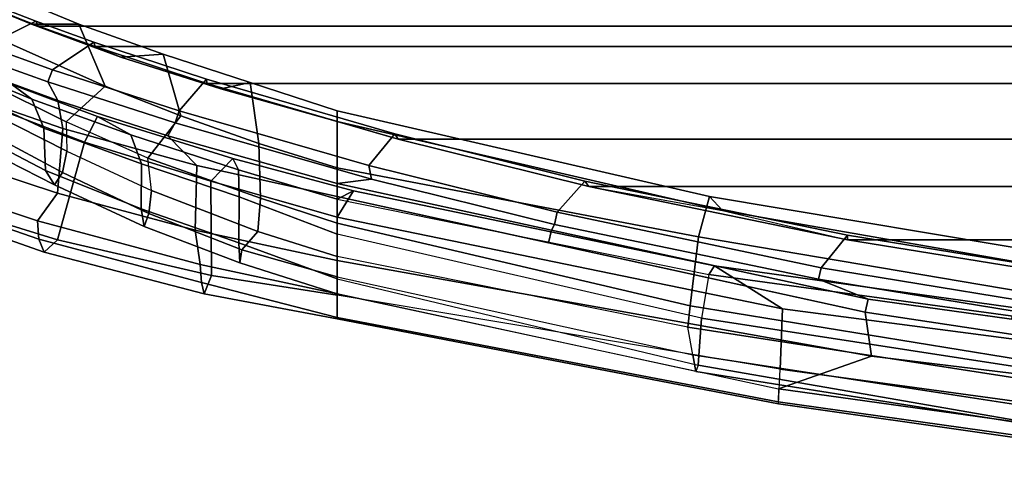
# Model space of a CAD drawing. Units: inches. Extents: x -2 to 130, y -6 to 129.
# Drawn here: x 17 to 22, y 11 to 13 of the extents above; entities that cross this region are included whole.
import ezdxf

# ---------------------------------------------------------------- set-up
doc = ezdxf.new("R2010")
doc.units = ezdxf.units.IN
doc.header["$MEASUREMENT"] = 0
for name, color, linetype in [('SEAT-FABRICBACK', 5, 'Continuous'), ('SEAT-FRAME', 5, 'Continuous'), ('SEAT-OTHER', 7, 'Continuous')]:
    doc.layers.add(name, color=color, linetype=linetype)
doc.styles.get("Standard").update_dxf_attribs({"font": 'arial.ttf'})

# ---------------------------------------------------------------- blocks, each defined once
blk = doc.blocks.new('1AERON2_B_TLIM_ARMS_POSTUREFITSL_3T')
at = {"layer": 'SEAT-FABRICBACK'}
for points in [[(-10.0369, -8.5182, 36.2485), (-10.0369, 8.5182, 36.2485), (-10.1688, 8.1814, 36.4285), (-10.1688, -8.1814, 36.4285)], [(-10.2705, -7.8999, 36.5461), (-10.1688, -8.1814, 36.4285), (-10.1688, 8.1814, 36.4285), (-10.2705, 7.8999, 36.5461)], [(-10.2705, -7.8999, 36.5461), (-10.2705, 7.8999, 36.5461), (-10.4539, 7.3469, 36.7239), (-10.4539, -7.3469, 36.7239)], [(-10.7288, -6.3972, 36.948), (-10.4539, -7.3469, 36.7239), (-10.4539, 7.3469, 36.7239), (-10.7288, 6.3972, 36.948)], [(-10.7288, -6.3972, 36.948), (-10.7288, 6.3972, 36.948), (-10.965, 5.4495, 37.1366), (-10.965, -5.4495, 37.1366)], [(-11.2286, -4.1664, 37.3464), (-10.965, -5.4495, 37.1366), (-10.965, 5.4495, 37.1366), (-11.2286, 4.1664, 37.3464)], [(-11.2286, -4.1664, 37.3464), (-11.2286, 4.1664, 37.3464), (-11.373, 3.2766, 37.4568), (-11.373, -3.2766, 37.4568)]]:
    blk.add_3dface(points, dxfattribs=at)
at = {"layer": 'SEAT-FRAME'}
for points in [[(-10.1585, 8.2164, 36.3184), (-10.1591, 7.9817, 35.9142), (-9.8486, 8.7329, 35.4638), (-9.816, 8.9932, 35.7816)], [(-9.941, 8.7458, 36.0983), (-10.1585, 8.2164, 36.3184), (-9.816, 8.9932, 35.7816), (-9.8426, 8.9623, 35.9239)], [(-11.2907, 8.1532, 37.0067), (-11.0509, 8.835, 36.7475), (-11.0327, 8.7272, 36.5275), (-11.2293, 8.088, 36.7175)], [(-11.2264, 8.1797, 37.1368), (-10.9997, 8.8343, 36.8639), (-11.0509, 8.835, 36.7475), (-11.2907, 8.1532, 37.0067)], [(-11.1351, 8.1862, 37.1795), (-10.934, 8.7871, 36.94), (-10.9997, 8.8343, 36.8639), (-11.2264, 8.1797, 37.1368)], [(-10.7833, 8.7368, 36.9749), (-10.934, 8.7871, 36.94), (-11.1351, 8.1862, 37.1795), (-10.998, 8.0877, 37.2261)], [(-10.1438, 8.1946, 36.4589), (-10.0112, 8.5348, 36.2766), (-10.1443, 8.7621, 36.6106), (-10.2662, 8.4439, 36.7769)], [(-10.7449, 7.9528, 36.1667), (-11.2293, 8.088, 36.7175), (-11.0327, 8.7272, 36.5275), (-10.5696, 8.4126, 35.9542)], [(-10.4638, 8.6784, 36.8893), (-10.7833, 8.7368, 36.9749), (-10.998, 8.0877, 37.2261), (-10.6761, 8.0615, 37.1396)], [(-9.8486, 8.7329, 35.4638), (-10.1591, 7.9817, 35.9142), (-10.4662, 7.8503, 35.5185), (-10.1727, 8.5113, 35.108)], [(-10.0369, 8.5182, 36.2485), (-10.1688, 8.1814, 36.4285), (-10.1585, 8.2164, 36.3184), (-9.941, 8.7458, 36.0983)], [(-10.3264, 8.6638, 36.7823), (-10.4638, 8.6784, 36.8893), (-10.6761, 8.0615, 37.1396), (-10.5383, 8.0863, 37.0369)], [(-10.5383, 8.0863, 37.0369), (-10.4456, 8.135, 36.9389), (-10.3265, 8.4707, 36.7964), (-10.3264, 8.6638, 36.7823)], [(-10.3517, 8.593, 35.6378), (-10.4076, 8.5147, 35.4472), (-10.5315, 8.2143, 35.6306), (-10.4588, 8.3151, 35.7967)], [(-10.6746, 8.1558, 35.5409), (-10.5315, 8.2143, 35.6306), (-10.4076, 8.5147, 35.4472), (-10.5428, 8.4408, 35.3591)], [(-10.1727, 8.5113, 35.108), (-10.4662, 7.8503, 35.5185), (-10.6442, 8.0445, 35.2548), (-10.4514, 8.4324, 34.9816)], [(-10.0112, 8.5348, 36.2766), (-10.1438, 8.1946, 36.4589), (-10.1688, 8.1814, 36.4285), (-10.0369, 8.5182, 36.2485)], [(-10.3265, 8.4707, 36.7964), (-10.4456, 8.135, 36.9389), (-10.3849, 8.1132, 36.9194), (-10.2662, 8.4439, 36.7769)], [(-10.7973, 8.4148, 35.1011), (-10.956, 8.1028, 35.3292), (-10.8855, 8.1465, 35.4591), (-10.7414, 8.4231, 35.2801)], [(-10.7123, 8.4041, 34.9998), (-10.8942, 8.0626, 35.2441), (-10.956, 8.1028, 35.3292), (-10.7973, 8.4148, 35.1011)], [(-10.6021, 8.4128, 34.954), (-10.7886, 8.0408, 35.2178), (-10.8942, 8.0626, 35.2441), (-10.7123, 8.4041, 34.9998)], [(-10.8855, 8.1465, 35.4591), (-10.6746, 8.1558, 35.5409), (-10.5428, 8.4408, 35.3591), (-10.7414, 8.4231, 35.2801)], [(-10.4514, 8.4324, 34.9816), (-10.6442, 8.0445, 35.2548), (-10.7886, 8.0408, 35.2178), (-10.6021, 8.4128, 34.954)], [(-10.4588, 8.3151, 35.7967), (-10.6175, 7.8886, 36.0022), (-10.7449, 7.9528, 36.1667), (-10.5696, 8.4126, 35.9542)], [(-10.1438, 8.1946, 36.4589), (-10.2662, 8.4439, 36.7769), (-10.3849, 8.1132, 36.9194), (-10.2476, 7.908, 36.5831)], [(-10.6175, 7.8886, 36.0022), (-10.4588, 8.3151, 35.7967), (-10.5315, 8.2143, 35.6306), (-10.7078, 7.7242, 35.853)], [(-10.6746, 8.1558, 35.5409), (-10.8519, 7.6698, 35.7403), (-10.7078, 7.7242, 35.853), (-10.5315, 8.2143, 35.6306)], [(-10.2705, 7.8999, 36.5461), (-10.3228, 7.7732, 36.512), (-10.1585, 8.2164, 36.3184), (-10.1688, 8.1814, 36.4285)], [(-10.1585, 8.2164, 36.3184), (-10.3228, 7.7732, 36.512), (-10.3072, 7.5635, 36.0777), (-10.1591, 7.9817, 35.9142)], [(-11.2264, 8.1797, 37.1368), (-11.2907, 8.1532, 37.0067), (-11.4975, 7.3599, 37.2273), (-11.4405, 7.372, 37.3635)], [(-11.1351, 8.1862, 37.1795), (-11.2264, 8.1797, 37.1368), (-11.4405, 7.372, 37.3635), (-11.3517, 7.3788, 37.4112)], [(-11.1806, 7.4047, 37.4183), (-10.998, 8.0877, 37.2261), (-11.1351, 8.1862, 37.1795), (-11.3517, 7.3788, 37.4112)], [(-10.2476, 7.908, 36.5831), (-10.2705, 7.8999, 36.5461), (-10.1688, 8.1814, 36.4285), (-10.1438, 8.1946, 36.4589)], [(-11.2907, 8.1532, 37.0067), (-11.2293, 8.088, 36.7175), (-11.4057, 7.3223, 36.8365), (-11.4975, 7.3599, 37.2273)], [(-10.956, 8.1028, 35.3292), (-11.1633, 7.6573, 35.506), (-11.0751, 7.6728, 35.6425), (-10.8855, 8.1465, 35.4591)], [(-10.8855, 8.1465, 35.4591), (-11.0751, 7.6728, 35.6425), (-10.8519, 7.6698, 35.7403), (-10.6746, 8.1558, 35.5409)], [(-10.5383, 8.0863, 37.0369), (-10.7131, 7.5399, 37.2205), (-10.649, 7.5032, 37.1385), (-10.4456, 8.135, 36.9389)], [(-10.649, 7.5032, 37.1385), (-10.5898, 7.484, 37.1209), (-10.3849, 8.1132, 36.9194), (-10.4456, 8.135, 36.9389)], [(-10.7449, 7.9528, 36.1667), (-10.9382, 7.327, 36.3624), (-11.4057, 7.3223, 36.8365), (-11.2293, 8.088, 36.7175)], [(-10.8594, 7.3958, 37.3313), (-10.6761, 8.0615, 37.1396), (-10.998, 8.0877, 37.2261), (-11.1806, 7.4047, 37.4183)], [(-11.0975, 7.6347, 35.4074), (-11.1633, 7.6573, 35.506), (-10.956, 8.1028, 35.3292), (-10.8942, 8.0626, 35.2441)], [(-10.7131, 7.5399, 37.2205), (-10.5383, 8.0863, 37.0369), (-10.6761, 8.0615, 37.1396), (-10.8594, 7.3958, 37.3313)], [(-10.4321, 7.3472, 36.7611), (-10.2476, 7.908, 36.5831), (-10.3849, 8.1132, 36.9194), (-10.5898, 7.484, 37.1209)], [(-10.9834, 7.6203, 35.3809), (-11.0975, 7.6347, 35.4074), (-10.8942, 8.0626, 35.2441), (-10.7886, 8.0408, 35.2178)], [(-10.7886, 8.0408, 35.2178), (-10.9834, 7.6203, 35.3809), (-10.8237, 7.6398, 35.4139), (-10.6442, 8.0445, 35.2548)], [(-10.6134, 7.4751, 35.6366), (-10.8237, 7.6398, 35.4139), (-10.6442, 8.0445, 35.2548), (-10.4662, 7.8503, 35.5185)], [(-10.3072, 7.5635, 36.0777), (-10.6134, 7.4751, 35.6366), (-10.4662, 7.8503, 35.5185), (-10.1591, 7.9817, 35.9142)], [(-10.8247, 7.217, 36.1937), (-10.9382, 7.327, 36.3624), (-10.7449, 7.9528, 36.1667), (-10.6175, 7.8886, 36.0022)], [(-10.6175, 7.8886, 36.0022), (-10.7078, 7.7242, 35.853), (-10.882, 7.1897, 35.9826), (-10.8247, 7.217, 36.1937)], [(-10.2705, 7.8999, 36.5461), (-10.4539, 7.3469, 36.7239), (-10.4805, 7.277, 36.6656), (-10.3228, 7.7732, 36.512)], [(-10.2476, 7.908, 36.5831), (-10.4321, 7.3472, 36.7611), (-10.4539, 7.3469, 36.7239), (-10.2705, 7.8999, 36.5461)], [(-10.4805, 7.277, 36.6656), (-10.4491, 7.1314, 36.214), (-10.3072, 7.5635, 36.0777), (-10.3228, 7.7732, 36.512)], [(-10.882, 7.1897, 35.9826), (-10.7078, 7.7242, 35.853), (-10.8519, 7.6698, 35.7403), (-11.0148, 7.1853, 35.844)], [(-11.243, 7.1873, 35.7385), (-11.0751, 7.6728, 35.6425), (-11.1633, 7.6573, 35.506), (-11.3437, 7.182, 35.5991)], [(-11.0975, 7.6347, 35.4074), (-11.2791, 7.1726, 35.4934), (-11.3437, 7.182, 35.5991), (-11.1633, 7.6573, 35.506)], [(-10.9834, 7.6203, 35.3809), (-11.1869, 7.0933, 35.4706), (-11.2791, 7.1726, 35.4934), (-11.0975, 7.6347, 35.4074)], [(-11.243, 7.1873, 35.7385), (-11.0148, 7.1853, 35.844), (-10.8519, 7.6698, 35.7403), (-11.0751, 7.6728, 35.6425)], [(-10.8237, 7.6398, 35.4139), (-11.0217, 7.0796, 35.5368), (-11.1869, 7.0933, 35.4706), (-10.9834, 7.6203, 35.3809)], [(-10.6134, 7.4751, 35.6366), (-10.7503, 7.0881, 35.72), (-11.0217, 7.0796, 35.5368), (-10.8237, 7.6398, 35.4139)], [(-10.7131, 7.5399, 37.2205), (-10.8594, 7.3958, 37.3313), (-11.0146, 6.7, 37.4762), (-10.9489, 6.7, 37.4358)], [(-10.9489, 6.7, 37.4358), (-10.9272, 6.5295, 37.3727), (-10.649, 7.5032, 37.1385), (-10.7131, 7.5399, 37.2205)], [(-10.3072, 7.5635, 36.0777), (-10.4491, 7.1314, 36.214), (-10.7503, 7.0881, 35.72), (-10.6134, 7.4751, 35.6366)], [(-10.649, 7.5032, 37.1385), (-10.9272, 6.5295, 37.3727), (-10.8596, 6.5422, 37.346), (-10.5898, 7.484, 37.1209)], [(-10.4321, 7.3472, 36.7611), (-10.5898, 7.484, 37.1209), (-10.8596, 6.5422, 37.346), (-10.7024, 6.4123, 36.979)], [(-11.1806, 7.4047, 37.4183), (-11.3517, 7.3788, 37.4112), (-11.4962, 6.7, 37.5527), (-11.3312, 6.7, 37.5639)], [(-10.8594, 7.3958, 37.3313), (-11.1806, 7.4047, 37.4183), (-11.3312, 6.7, 37.5639), (-11.0146, 6.7, 37.4762)], [(-11.6135, 6.7, 37.4677), (-11.4405, 7.372, 37.3635), (-11.4975, 7.3599, 37.2273), (-11.6213, 6.7, 37.173)], [(-11.6213, 6.7, 37.173), (-11.4975, 7.3599, 37.2273), (-11.4057, 7.3223, 36.8365), (-11.5032, 6.7, 36.8596)], [(-11.4962, 6.7, 37.5527), (-11.3517, 7.3788, 37.4112), (-11.4405, 7.372, 37.3635), (-11.6135, 6.7, 37.4677)], [(-10.7024, 6.4123, 36.979), (-10.7288, 6.3972, 36.948), (-10.4539, 7.3469, 36.7239), (-10.4321, 7.3472, 36.7611)], [(-10.7288, 6.3972, 36.948), (-10.6424, 6.7, 36.8026), (-10.4805, 7.277, 36.6656), (-10.4539, 7.3469, 36.7239)], [(-11.1168, 6.7, 36.5063), (-11.5032, 6.7, 36.8596), (-11.4057, 7.3223, 36.8365), (-10.9382, 7.327, 36.3624)], [(-10.8247, 7.217, 36.1937), (-10.9851, 6.6185, 36.2856), (-11.1168, 6.7, 36.5063), (-10.9382, 7.327, 36.3624)], [(-10.4805, 7.277, 36.6656), (-10.6424, 6.7, 36.8026), (-10.5893, 6.7, 36.2791), (-10.4491, 7.1314, 36.214)], [(-11.423, 6.7, 35.7773), (-11.243, 7.1873, 35.7385), (-11.3437, 7.182, 35.5991), (-11.4971, 6.7, 35.6392)], [(-11.423, 6.7, 35.7773), (-11.2003, 6.7, 35.8859), (-11.0148, 7.1853, 35.844), (-11.243, 7.1873, 35.7385)], [(-11.0273, 6.7, 36.0766), (-10.882, 7.1897, 35.9826), (-11.0148, 7.1853, 35.844), (-11.2003, 6.7, 35.8859)], [(-10.9851, 6.6185, 36.2856), (-10.8247, 7.217, 36.1937), (-10.882, 7.1897, 35.9826), (-11.0273, 6.7, 36.0766)], [(-11.4123, 6.7, 35.5219), (-11.4971, 6.7, 35.6392), (-11.3437, 7.182, 35.5991), (-11.2791, 7.1726, 35.4934)], [(-11.1869, 7.0933, 35.4706), (-11.3115, 6.7, 35.5042), (-11.4123, 6.7, 35.5219), (-11.2791, 7.1726, 35.4934)], [(-11.1869, 7.0933, 35.4706), (-11.0217, 7.0796, 35.5368), (-11.1467, 6.7, 35.5633), (-11.3115, 6.7, 35.5042)], [(-10.7503, 7.0881, 35.72), (-10.8711, 6.7, 35.7927), (-11.1467, 6.7, 35.5633), (-11.0217, 7.0796, 35.5368)], [(-10.7503, 7.0881, 35.72), (-10.4491, 7.1314, 36.214), (-10.5893, 6.7, 36.2791), (-10.8711, 6.7, 35.7927)], [(-11.8704, 4.5008, 37.0771), (-11.5032, 6.7, 36.8596), (-11.6213, 6.7, 37.173), (-12.0425, 4.5082, 37.4733)], [(-12.0425, 4.5082, 37.4733), (-11.6213, 6.7, 37.173), (-11.6135, 6.7, 37.4677), (-12.0325, 4.5093, 37.7571)], [(-12.0325, 4.5093, 37.7571), (-11.6135, 6.7, 37.4677), (-11.4962, 6.7, 37.5527), (-11.968, 4.5078, 37.8778)], [(-11.8063, 4.0464, 37.9631), (-11.3312, 6.7, 37.5639), (-11.4962, 6.7, 37.5527), (-11.968, 4.5078, 37.8778)], [(-11.4971, 6.7, 35.6392), (-11.4123, 6.7, 35.5219), (-11.8001, 4.9331, 35.4183), (-11.8825, 4.9195, 35.5161)], [(-11.8504, 4.9074, 35.6387), (-11.8825, 4.9195, 35.5161), (-11.4971, 6.7, 35.6392), (-11.423, 6.7, 35.7773)], [(-11.8704, 4.5008, 37.0771), (-11.5032, 6.7, 36.8596), (-11.1168, 6.7, 36.5063), (-11.5712, 4.4892, 36.8634)], [(-11.2003, 6.7, 35.8859), (-11.423, 6.7, 35.7773), (-11.8504, 4.9074, 35.6387), (-11.6171, 4.8909, 35.8704)], [(-11.5881, 4.0788, 37.906), (-11.0146, 6.7, 37.4762), (-11.3312, 6.7, 37.5639), (-11.8063, 4.0464, 37.9631)], [(-11.8001, 4.9331, 35.4183), (-11.6628, 4.959, 35.4155), (-11.3115, 6.7, 35.5042), (-11.4123, 6.7, 35.5219)], [(-11.3115, 6.7, 35.5042), (-11.1467, 6.7, 35.5633), (-11.5557, 4.9475, 35.4749), (-11.6628, 4.959, 35.4155)], [(-11.4004, 4.8535, 36.2884), (-11.6171, 4.8909, 35.8704), (-11.2003, 6.7, 35.8859), (-11.0273, 6.7, 36.0766)], [(-11.5712, 4.4892, 36.8634), (-11.1168, 6.7, 36.5063), (-10.9851, 6.6185, 36.2856), (-11.3571, 4.8264, 36.556)], [(-11.5557, 4.9475, 35.4749), (-11.1467, 6.7, 35.5633), (-10.8711, 6.7, 35.7927), (-11.2133, 4.906, 35.9749)], [(-10.9851, 6.6185, 36.2856), (-11.0273, 6.7, 36.0766), (-11.4004, 4.8535, 36.2884), (-11.3571, 4.8264, 36.556)], [(-11.0146, 6.7, 37.4762), (-11.2444, 5.6497, 37.6484), (-11.1805, 5.636, 37.61), (-10.9489, 6.7, 37.4358)], [(-11.0132, 4.8507, 36.5547), (-11.2133, 4.906, 35.9749), (-10.8711, 6.7, 35.7927), (-10.5893, 6.7, 36.2791)], [(-11.1805, 5.636, 37.61), (-11.1534, 5.6198, 37.5603), (-10.9272, 6.5295, 37.3727), (-10.9489, 6.7, 37.4358)], [(-11.0132, 4.8507, 36.5547), (-10.5893, 6.7, 36.2791), (-10.6424, 6.7, 36.8026), (-11.0831, 4.7859, 37.1629)], [(-10.7288, 6.3972, 36.948), (-10.965, 5.4495, 37.1366), (-11.0831, 4.7859, 37.1629), (-10.6424, 6.7, 36.8026)], [(-11.1534, 5.6198, 37.5603), (-11.0923, 5.6073, 37.5375), (-10.8596, 6.5422, 37.346), (-10.9272, 6.5295, 37.3727)], [(-10.9378, 5.4694, 37.1696), (-10.7024, 6.4123, 36.979), (-10.8596, 6.5422, 37.346), (-11.0923, 5.6073, 37.5375)], [(-10.7024, 6.4123, 36.979), (-10.9378, 5.4694, 37.1696), (-10.965, 5.4495, 37.1366), (-10.7288, 6.3972, 36.948)], [(-11.5881, 4.0788, 37.906), (-11.5227, 4.0633, 37.8674), (-11.1805, 5.636, 37.61), (-11.2444, 5.6497, 37.6484)], [(-11.5227, 4.0633, 37.8674), (-11.4243, 4.3095, 37.7763), (-11.1534, 5.6198, 37.5603), (-11.1805, 5.636, 37.61)], [(-11.1534, 5.6198, 37.5603), (-11.4243, 4.3095, 37.7763), (-11.3671, 4.2961, 37.7575), (-11.0923, 5.6073, 37.5375)], [(-10.9378, 5.4694, 37.1696), (-11.0923, 5.6073, 37.5375), (-11.3671, 4.2961, 37.7575), (-11.206, 4.1659, 37.3826)], [(-11.206, 4.1659, 37.3826), (-11.2286, 4.1664, 37.3464), (-10.965, 5.4495, 37.1366), (-10.9378, 5.4694, 37.1696)], [(-10.965, 5.4495, 37.1366), (-11.0831, 4.7859, 37.1629), (-11.2286, 4.1664, 37.3464)], [(-11.6628, 4.959, 35.4155), (-11.9416, 3.1537, 35.2383), (-12.0738, 3.1483, 35.2418), (-11.8001, 4.9331, 35.4183)], [(-11.5557, 4.9475, 35.4749), (-11.8473, 3.1599, 35.3309), (-11.9416, 3.1537, 35.2383), (-11.6628, 4.959, 35.4155)], [(-11.5199, 3.0991, 35.9236), (-11.8473, 3.1599, 35.3309), (-11.5557, 4.9475, 35.4749), (-11.2133, 4.906, 35.9749)], [(-11.8001, 4.9331, 35.4183), (-12.0738, 3.1483, 35.2418), (-12.1632, 3.147, 35.3393), (-11.8825, 4.9195, 35.5161)], [(-11.8825, 4.9195, 35.5161), (-12.1632, 3.147, 35.3393), (-12.1576, 3.1348, 35.4662), (-11.8504, 4.9074, 35.6387)], [(-11.6171, 4.8909, 35.8704), (-11.8504, 4.9074, 35.6387), (-12.1576, 3.1348, 35.4662), (-11.8934, 3.1003, 35.8028)], [(-11.6171, 4.8909, 35.8704), (-11.8934, 3.1003, 35.8028), (-11.6505, 3.0304, 36.4887), (-11.4004, 4.8535, 36.2884)], [(-11.5199, 3.0991, 35.9236), (-11.2133, 4.906, 35.9749), (-11.0132, 4.8507, 36.5547), (-11.318, 3.0325, 36.576)], [(-11.3571, 4.8264, 36.556), (-11.4004, 4.8535, 36.2884), (-11.6505, 3.0304, 36.4887), (-11.6129, 3.0007, 36.7795)], [(-11.4036, 2.9501, 37.3868), (-11.318, 3.0325, 36.576), (-11.0132, 4.8507, 36.5547), (-11.0831, 4.7859, 37.1629)], [(-11.5712, 4.4892, 36.8634), (-11.3571, 4.8264, 36.556), (-11.6129, 3.0007, 36.7795), (-11.8658, 2.2418, 37.12)], [(-11.2286, 4.1664, 37.3464), (-11.373, 3.2766, 37.4568), (-11.4036, 2.9501, 37.3868), (-11.0831, 4.7859, 37.1629)], [(-12.3461, 2.2724, 37.9861), (-12.0325, 4.5093, 37.7571), (-12.0425, 4.5082, 37.4733), (-12.3622, 2.2696, 37.6995)], [(-12.3622, 2.2696, 37.6995), (-12.0425, 4.5082, 37.4733), (-11.8704, 4.5008, 37.0771), (-12.1765, 2.2574, 37.3104)], [(-12.279, 2.2711, 38.1086), (-11.968, 4.5078, 37.8778), (-12.0325, 4.5093, 37.7571), (-12.3461, 2.2724, 37.9861)], [(-11.8063, 4.0464, 37.9631), (-11.968, 4.5078, 37.8778), (-12.279, 2.2711, 38.1086), (-12.0268, 2.2254, 38.1133)], [(-11.8704, 4.5008, 37.0771), (-11.5712, 4.4892, 36.8634), (-11.8658, 2.2418, 37.12), (-12.1765, 2.2574, 37.3104)], [(-11.4243, 4.3095, 37.7763), (-11.5227, 4.0633, 37.8674), (-11.6221, 3.3518, 37.9361), (-11.5836, 3.338, 37.8976)], [(-11.5836, 3.338, 37.8976), (-11.5267, 3.3266, 37.8775), (-11.3671, 4.2961, 37.7575), (-11.4243, 4.3095, 37.7763)], [(-11.3492, 3.2824, 37.4913), (-11.206, 4.1659, 37.3826), (-11.3671, 4.2961, 37.7575), (-11.5267, 3.3266, 37.8775)], [(-11.206, 4.1659, 37.3826), (-11.3492, 3.2824, 37.4913), (-11.373, 3.2766, 37.4568), (-11.2286, 4.1664, 37.3464)], [(-11.5881, 4.0788, 37.906), (-11.8063, 4.0464, 37.9631), (-12.0268, 2.2254, 38.1133), (-11.8637, 2.2483, 38.0776)], [(-11.8637, 2.2483, 38.0776), (-11.7166, 2.675, 38.0014), (-11.5227, 4.0633, 37.8674), (-11.5881, 4.0788, 37.906)]]:
    blk.add_3dface(points, dxfattribs=at)
at = {"layer": 'SEAT-OTHER'}
blk.add_attdef('OTHER', (-6, -2), '', height=2, dxfattribs=at)

msp = doc.modelspace()

# ---------------------------------------------------------------- block references
at = {"rotation": 90}
msp.add_blockref('1AERON2_B_TLIM_ARMS_POSTUREFITSL_3T', (25.136, 22.9857), dxfattribs=at)

doc.saveas('drawing.dxf')
